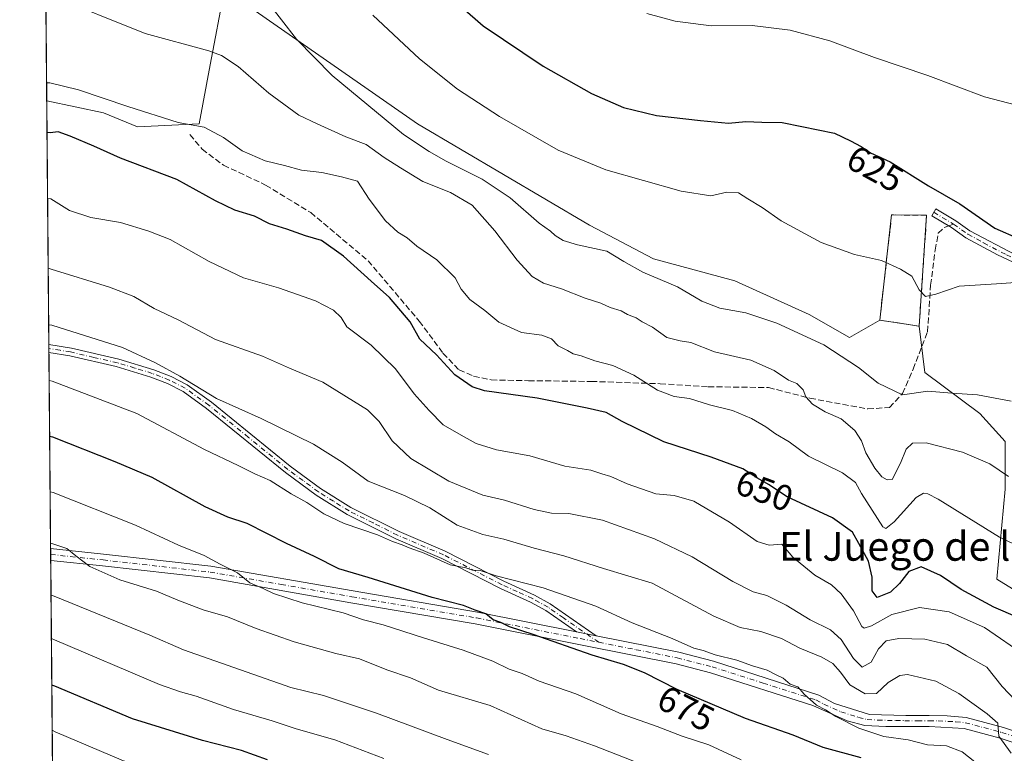
# Model space of a CAD drawing. Units: metres. Extents: x 559793 to 563231, y 4717123 to 4719467.
# Drawn here: x 559793 to 560065, y 4718386 to 4718589 of the extents above; entities that cross this region are included whole.
import ezdxf
from ezdxf.enums import TextEntityAlignment as Align

# ---------------------------------------------------------------- set-up
doc = ezdxf.new("R2010")
doc.units = ezdxf.units.M
doc.header["$MEASUREMENT"] = 0
doc.linetypes.add('DGN Style 3', pattern=[2.307223458686699, 1.648016756204785, -0.6592067024819142])
doc.linetypes.add('DGN Style 4', pattern=[2.6384748266838614, 1.318413404963828, -0.6592067024819142, 0.001648016756204785, -0.6592067024819142])
for name, color, linetype, lineweight in [('Arbolado forestal CxS', 92, 'Continuous', 0), ('Camino Cxs', 7, 'Continuous', 0), ('Camino eje', 30, 'DGN Style 4', 13), ('Cementerio Cxs', 135, 'Continuous', 0), ('Comarca CxS', 21, 'Continuous', 0), ('Comunidad Autónoma CxS', 142, 'Continuous', 0), ('Cultivos herbáceos CxS', 92, 'Continuous', 0), ('Curva de nivel maestra', 30, 'Continuous', 30), ('Curva de nivel normal', 30, 'Continuous', 0), ('Entidad de ámbito territorial CxS', 92, 'Continuous', 0), ('Municipio CxS', 4, 'Continuous', 0), ('Muro lineal', 1, 'DGN Style 3', 13), ('Núcleo urbano CxS', 7, 'Continuous', 0), ('Provincia CxS', 1, 'Continuous', 0), ('Rótulo de curva de nivel directora', 7, 'Continuous', 0), ('Senda', 7, 'DGN Style 3', 0), ('Senda no paivmentada conexión', 7, 'DGN Style 3', 0), ('Texto cartográfico', 7, 'Continuous', 0)]:
    doc.layers.add(name, color=color, linetype=linetype, lineweight=lineweight)
doc.styles.add('Style-Arial', font='txt')

# ---------------------------------------------------------------- blocks, each defined once
blk = doc.blocks.new('*U17')
at = {"layer": 'Municipio CxS', "color": 4, "linetype": 'Continuous', "lineweight": 0, "flags": 128}
blk.add_lwpolyline([(559812.0409094796, 4717174.34074445), (559797.1611377875, 4718902.299050794)], dxfattribs=at)

msp = doc.modelspace()

# ---------------------------------------------------------------- linework, layer by layer
at = {"layer": 'Arbolado forestal CxS', "color": 92, "linetype": 'Continuous', "lineweight": 0, "extrusion": (-0.002533438840705978, 0.2942327934239126, 0.9557304248383023), "elevation": 1387555.636890332, "flags": 128}
msp.add_lwpolyline([(-600406.169697652, -4504643.328843182), (-600406.169697652, -4504713.970627505)], dxfattribs=at)
at = {"layer": 'Arbolado forestal CxS', "color": 92, "linetype": 'Continuous', "lineweight": 0, "extrusion": (0.0642171614037926, -0.009671493702582854, 0.9978890812063234), "elevation": -9040.923995967409, "flags": 128}
msp.add_lwpolyline([(4749289.620415526, 148651.984975133), (4749289.620415526, 148640.948866811)], dxfattribs=at)
at = {"layer": 'Arbolado forestal CxS', "color": 92, "linetype": 'Continuous', "lineweight": 0, "extrusion": (-0.002871286832678384, 0.332464801625937, 0.9431112932161034), "elevation": 1567755.793645656, "flags": 128}
msp.add_lwpolyline([(-600528.9105095306, -4445121.614057119), (-600528.9105095306, -4445122.780452888)], dxfattribs=at)
at = {"layer": 'Arbolado forestal CxS', "color": 92, "linetype": 'Continuous', "lineweight": 0, "extrusion": (-0.002420283226058087, 0.2802178526855011, 0.9599333816809541), "elevation": 1321492.362104729, "flags": 128}
msp.add_lwpolyline([(-600532.6112980675, -4524445.547866107), (-600532.6112980675, -4524446.693717524)], dxfattribs=at)
at = {"layer": 'Arbolado forestal CxS', "color": 92, "linetype": 'Continuous', "lineweight": 0, "extrusion": (-0.002697386472510584, 0.3133070642108449, 0.9496480440783308), "elevation": 1477461.717705012, "flags": 128}
msp.add_lwpolyline([(-600401.8378274777, -4475902.323916342), (-600401.8378274778, -4475959.506272214)], dxfattribs=at)
at = {"layer": 'Arbolado forestal CxS', "color": 92, "linetype": 'Continuous', "lineweight": 0, "extrusion": (-0.00215612896938895, 0.2485537595998972, 0.9686157027927143), "elevation": 1172242.961572629, "flags": 128}
msp.add_lwpolyline([(-600709.5859572756, -4565310.05422987), (-600709.5859572755, -4565311.768080318)], dxfattribs=at)
at = {"layer": 'Arbolado forestal CxS', "color": 92, "linetype": 'Continuous', "lineweight": 0, "extrusion": (-0.002139743382199828, 0.2483897763116824, 0.9686578036242164), "elevation": 1171478.417654041, "flags": 128}
msp.add_lwpolyline([(-600425.6688791922, -4565541.933151509), (-600425.6688791922, -4565543.646926575)], dxfattribs=at)
at = {"layer": 'Arbolado forestal CxS', "color": 92, "linetype": 'Continuous', "lineweight": 0, "extrusion": (-0.003566645578985967, 0.4141711421579562, 0.91019203690369), "elevation": 1952868.833469782, "flags": 128}
msp.add_lwpolyline([(-600411.8486740162, -4289714.084149422), (-600411.8486740162, -4289854.862518926)], dxfattribs=at)
at = {"layer": 'Arbolado forestal CxS', "color": 92, "linetype": 'Continuous', "lineweight": 0}
for points in [[(559805.3470999999, 4717951.6851, 704.8246999999974), (559800.0528999995, 4718566.483100001, 645.4318000000058), (559815.7972999997, 4718563.188999999, 645.3366999999998), (559825.1443999996, 4718559.2963, 645.5443999999989), (559842.2786999998, 4718560.074200001, 644.2263999999996), (559845.3454999998, 4718576.422, 640.3959999999934), (559849.2883000001, 4718597.4397, 635.7932000000001), (559902.6922000004, 4718560.0656, 633.3350000000064), (559950.3728, 4718532.020400001, 632.7271000000037), (559968.1134000003, 4718522.698899999, 633.1466999999975), (559990.6136999996, 4718516.569700001, 632.545299999998), (560011.1453999998, 4718507.2564, 632.6972999999998), (560022.3638000004, 4718500.906300001, 632.9964999999938), (560030.7302000001, 4718505.7202, 631.824299999993), (560041.6201999999, 4718504.0801, 631.107600000003), (560043.1913000001, 4718491.209600001, 633.0265000000073), (560058.4578999998, 4718479.884, 635.5923000000039), (560065.4671999998, 4718472.098900001, 637.1128000000026)], [(559800.0528999995, 4718566.483100001, 645.4318000000058), (559815.7972999997, 4718563.188999999, 645.3366999999998), (559825.1443999996, 4718559.2963, 645.5443999999989), (559842.2786999998, 4718560.074200001, 644.2263999999996), (559845.3454999998, 4718576.422, 640.3959999999934), (559849.2883000001, 4718597.4397, 635.7932000000001), (559902.6922000004, 4718560.0656, 633.3350000000064), (559950.3728, 4718532.020400001, 632.7271000000037), (559968.1134000003, 4718522.698899999, 633.1466999999975), (559990.6136999996, 4718516.569700001, 632.545299999998), (560011.1453999998, 4718507.2564, 632.6972999999998), (560022.3638000004, 4718500.906300001, 632.9964999999938), (560030.7302000001, 4718505.7202, 631.824299999993)], [(560041.6201999999, 4718504.0801, 631.107600000003), (560043.1913000001, 4718491.209600001, 633.0265000000073), (560058.4578999998, 4718479.884, 635.5923000000039), (560065.4671999998, 4718472.098900001, 637.1128000000026), (560065.4671999998, 4718458.865, 640.7102000000014), (560063.1295999996, 4718433.955499999, 647.5090000000055), (560083.3795999996, 4718421.499299999, 647.7796999999991), (560097.0913000006, 4718412.2851, 647.7878000000055), (560099.4863999998, 4718411.7412, 647.7014000000054), (560114.2253000002, 4718408.3935, 648.3341999999975), (560143.8213000001, 4718403.721100001, 648.4513000000006), (560173.4161, 4718399.0505, 643.9069000000018), (560205.3486000003, 4718392.822100001, 640.0380000000005)], [(560065.4671999998, 4718458.865, 640.7102000000014), (560063.1295999996, 4718433.955499999, 647.5090000000055), (560083.3795999996, 4718421.499299999, 647.7796999999991)]]:
    msp.add_polyline3d(points, dxfattribs=at)
at = {"layer": 'Camino Cxs', "color": 7, "linetype": 'Continuous', "lineweight": 0, "extrusion": (-0.00200886788439402, 0.2338258492667288, 0.9722764198850634), "elevation": 1102835.703134857, "flags": 128}
msp.add_lwpolyline([(-600316.5173979675, -4582680.710467767), (-600316.5173979675, -4582682.973179422)], dxfattribs=at)
at = {"layer": 'Camino Cxs', "color": 7, "linetype": 'Continuous', "lineweight": 0, "extrusion": (-0.004992600095661386, 0.5715666298929659, 0.8205404691647341), "elevation": 2694674.508830889, "flags": 128}
msp.add_lwpolyline([(-600993.504242497, -3867115.451743319), (-600993.504242497, -3867119.498011333)], dxfattribs=at)
at = {"layer": 'Camino Cxs', "color": 7, "linetype": 'Continuous', "lineweight": 0, "extrusion": (-0.0424636892609167, 0.008492737857582876, 0.9990619142465771), "elevation": 16971.17899939803, "flags": 128}
msp.add_lwpolyline([(-4736605.472087674, -375897.369641704), (-4736605.472087674, -375902.8817536128)], dxfattribs=at)
msp.add_lwpolyline([(-4736605.472087674, -375897.369641704), (-4736605.472087674, -375902.8817536128)], dxfattribs=at)
at = {"layer": 'Camino Cxs', "color": 7, "linetype": 'Continuous', "lineweight": 0}
for points in [[(560069.2401000002, 4718521.030099999, 629.0054999999993), (560063.2901, 4718523.780099999, 628.6254999999946), (560054.5201000003, 4718528.5601, 627.7443000000058), (560050.5500999996, 4718531.4001, 627.5947000000015), (560045.1201, 4718534.630100001, 627.7725999999967), (560046.2600999996, 4718536.5601, 627.2629000000015), (560051.7801000001, 4718533.280099999, 627.2796999999991), (560055.7001, 4718530.4801, 627.2532999999967), (560068.3000999996, 4718523.840100001, 627.2932000000001)], [(560069.2401000002, 4718521.030099999, 629.0054999999993), (560063.2901, 4718523.780099999, 628.6254999999946), (560054.5201000003, 4718528.5601, 627.7443000000058), (560050.5500999996, 4718531.4001, 627.5947000000015), (560045.1201, 4718534.630100001, 627.7725999999967), (560046.2600999996, 4718536.5601, 627.2629000000015), (560051.7801000001, 4718533.280099999, 627.2796999999991), (560055.7001, 4718530.4801, 627.2532999999967), (560068.3000999996, 4718523.840100001, 627.2932000000001)], [(559800.6343, 4718498.971100001, 671.8659999999945), (559800.6401000004, 4718498.970100001, 671.8669999999984), (559806.9301000005, 4718497.960100001, 672.0124999999971), (559820.0000999998, 4718494.940099999, 671.8460999999952), (559829.7001, 4718491.9901, 672.3457999999955), (559834.4700999996, 4718490.090100001, 672.3328000000038), (559838.9200999998, 4718487.8201, 672.4217000000062), (559845.6300999997, 4718483.0101, 670.9744999999966), (559867.4801000003, 4718465.2401, 671.9851999999955), (559875.8400999998, 4718459.090100001, 674.915599999993), (559884.2701000003, 4718453.840100001, 674.7053000000016), (559897.6401000004, 4718447.1601, 675.8606), (559910.3701, 4718441.710100001, 676.3445000000065), (559926.6201, 4718433.390100001, 676.110400000005), (559935.1001000004, 4718429.550100001, 676.9918999999937), (559939.4401000004, 4718427.100099999, 677.084400000007), (559952.1801000005, 4718418.3101, 677.1597999999941)], [(559946.7801000001, 4718419.390100001, 676.921100000007), (559938.2801000001, 4718425.2501, 676.2467000000033), (559934.0500999996, 4718427.640100001, 677.3858999999939), (559925.6700999998, 4718431.4301, 677.3438000000025), (559909.4401000004, 4718439.7401, 676.8552000000054), (559896.7401000002, 4718445.1801, 677.463499999998), (559883.2600999996, 4718451.9101, 675.3516999999993), (559874.7001, 4718457.2301, 675.2765000000073), (559866.1901000004, 4718463.4801, 672.3212000000058), (559844.3101000004, 4718481.280099999, 672.2378000000026), (559837.7901, 4718485.950099999, 672.8695000000008), (559833.4501, 4718488.1601, 672.2035999999935), (559828.8601000002, 4718489.970100001, 672.5256999999983), (559819.2901, 4718492.870100001, 672.452099999995), (559806.4001000002, 4718495.840100001, 673.0693000000028), (559800.6601, 4718496.770099999, 672.3969999999972), (559800.6531999996, 4718496.771199999, 672.3950999999943)], [(560072.2600999996, 4718387.200099999, 665.7783999999956), (560064.0601000004, 4718389.9101, 668.4116000000067), (560054.1401000004, 4718392.5601, 667.9572999999946), (560044.3901000004, 4718393.110099999, 669.0633999999991), (560037.3601000002, 4718393.120100001, 670.3450000000012), (560032.3800999997, 4718393.1801, 670.6251000000047), (560026.5500999996, 4718393.470100001, 673.4698999999965), (560021.7301000003, 4718394.7301, 676.5), (560012.2200999996, 4718399.0101, 674.0170999999973), (559983.8800999997, 4718408.040100001, 677.142200000002), (559974.3000999996, 4718410.540100001, 676.204899999997), (559948.7801000001, 4718415.630100001, 678.7632000000012), (559918.7301000003, 4718421.610099999, 681.3975999999967), (559884.2901, 4718427.460100001, 683.6579999999958), (559845.1101000002, 4718434.300100001, 686.4524999999994), (559815.4501, 4718437.6501, 688.8255999999965), (559801.1501000002, 4718439.1501, 691.0185000000056), (559801.1201, 4718442.470100001, 688.7059000000008), (559815.8101000004, 4718440.9301, 689.2658999999985), (559845.4700999996, 4718437.5801, 685.6263999999937), (559884.8601000002, 4718430.710100001, 682.7658999999985), (559919.3000999996, 4718424.860099999, 680.1619000000064), (559946.7801000001, 4718419.390100001, 676.921100000007), (559952.1801000005, 4718418.3101, 677.1597999999941), (559975.0401, 4718413.7601, 675.4756000000052), (559984.7001, 4718411.2401, 675.5608999999968), (560013.8201000001, 4718401.870100001, 672.6154999999999), (560018.2301000003, 4718399.520099999, 673.2844999999943), (560027.9101, 4718396.4901, 675.3065999999963), (560037.9801000003, 4718396.2301, 671.5979999999981), (560044.4200999998, 4718396.2301, 670.1144999999962), (560049.3601000002, 4718396.1501, 669.8303000000016), (560054.6401000004, 4718395.640100001, 669.2424000000028), (560064.9901000002, 4718392.880100001, 667.351800000004), (560073.5100999996, 4718390.0601, 666.9012999999978)], [(559801.1206, 4718442.470100001, 688.7057999999961), (559815.8101000004, 4718440.9301, 689.2658999999985), (559845.4700999996, 4718437.5801, 685.6263999999937), (559884.8601000002, 4718430.710100001, 682.7658999999985), (559919.3000999996, 4718424.860099999, 680.1619000000064), (559946.7801000001, 4718419.390100001, 676.921100000007)], [(560072.2600999996, 4718387.200099999, 665.7783999999956), (560064.0601000004, 4718389.9101, 668.4116000000067), (560054.1401000004, 4718392.5601, 667.9572999999946), (560044.3901000004, 4718393.110099999, 669.0633999999991), (560037.3601000002, 4718393.120100001, 670.3450000000012), (560032.3800999997, 4718393.1801, 670.6251000000047), (560026.5500999996, 4718393.470100001, 673.4698999999965), (560021.7301000003, 4718394.7301, 676.5), (560012.2200999996, 4718399.0101, 674.0170999999973), (559983.8800999997, 4718408.040100001, 677.142200000002), (559974.3000999996, 4718410.540100001, 676.204899999997), (559948.7801000001, 4718415.630100001, 678.7632000000012), (559918.7301000003, 4718421.610099999, 681.3975999999967), (559884.2901, 4718427.460100001, 683.6579999999958), (559845.1101000002, 4718434.300100001, 686.4524999999994), (559815.4501, 4718437.6501, 688.8255999999965), (559801.1496000001, 4718439.1501, 691.0185999999958)], [(559952.1801000005, 4718418.3101, 677.1597999999941), (559975.0401, 4718413.7601, 675.4756000000052), (559984.7001, 4718411.2401, 675.5608999999968), (560013.8201000001, 4718401.870100001, 672.6154999999999), (560018.2301000003, 4718399.520099999, 673.2844999999943), (560027.9101, 4718396.4901, 675.3065999999963), (560037.9801000003, 4718396.2301, 671.5979999999981), (560044.4200999998, 4718396.2301, 670.1144999999962), (560049.3601000002, 4718396.1501, 669.8303000000016), (560054.6401000004, 4718395.640100001, 669.2424000000028), (560064.9901000002, 4718392.880100001, 667.351800000004), (560073.5100999996, 4718390.0601, 666.9012999999978)]]:
    msp.add_polyline3d(points, dxfattribs=at)
msp.add_polyline3d([(559952.1801000005, 4718418.3101, 677.1597999999941), (559946.7801000001, 4718419.390100001, 676.921100000007), (559938.2801000001, 4718425.2501, 676.2467000000033), (559934.0500999996, 4718427.640100001, 677.3858999999939), (559925.6700999998, 4718431.4301, 677.3438000000025), (559909.4401000004, 4718439.7401, 676.8552000000054), (559896.7401000002, 4718445.1801, 677.463499999998), (559883.2600999996, 4718451.9101, 675.3516999999993), (559874.7001, 4718457.2301, 675.2765000000073), (559866.1901000004, 4718463.4801, 672.3212000000058), (559844.3101000004, 4718481.280099999, 672.2378000000026), (559837.7901, 4718485.950099999, 672.8695000000008), (559833.4501, 4718488.1601, 672.2035999999935), (559828.8601000002, 4718489.970100001, 672.5256999999983), (559819.2901, 4718492.870100001, 672.452099999995), (559806.4001000002, 4718495.840100001, 673.0693000000028), (559800.6601, 4718496.770099999, 672.3969999999972), (559800.6531999996, 4718496.771199999, 672.3950999999943), (559800.6343, 4718498.971000001, 671.8659999999945), (559800.6401000004, 4718498.970100001, 671.8669999999984), (559806.9301000005, 4718497.960100001, 672.0124999999971), (559820.0000999998, 4718494.940099999, 671.8460999999952), (559829.7001, 4718491.9901, 672.3457999999955), (559834.4700999996, 4718490.090100001, 672.3328000000038), (559838.9200999998, 4718487.8201, 672.4217000000062), (559845.6300999997, 4718483.0101, 670.9744999999966), (559867.4801000003, 4718465.2401, 671.9851999999955), (559875.8400999998, 4718459.090100001, 674.915599999993), (559884.2701000003, 4718453.840100001, 674.7053000000016), (559897.6401000004, 4718447.1601, 675.8606), (559910.3701, 4718441.710100001, 676.3445000000065), (559926.6201, 4718433.390100001, 676.110400000005), (559935.1001000004, 4718429.550100001, 676.9918999999937), (559939.4401000004, 4718427.100099999, 677.084400000007)], close=True, dxfattribs=at)
at = {"layer": 'Camino eje', "color": 30, "linetype": 'DGN Style 4', "lineweight": 13, "extrusion": (0.002955382556457308, -0.001757035657386954, 0.9999940892523534), "elevation": -6007.98603691565, "flags": 128}
msp.add_lwpolyline([(560041.3897711268, 4718532.322325788), (560046.8648119392, 4718529.067320763)], dxfattribs=at)
at = {"layer": 'Camino eje', "color": 30, "linetype": 'DGN Style 4', "lineweight": 13}
for points in [[(560051.1651, 4718532.340100001, 627.4817999999941), (560055.1101000002, 4718529.520099999, 627.5105999999942), (560059.4951, 4718527.130100001, 627.584600000002), (560065.7950999998, 4718523.8101, 627.775999999998), (560068.7701000003, 4718522.4351, 627.9887000000017), (560069.5500999996, 4718522.1151, 628.3708000000044), (560072.0100999996, 4718521.670100001, 629.3656999999948), (560074.4801000003, 4718521.245100001, 630.9781999999977), (560077.8400999998, 4718521.235099999, 632.4616999999998), (560080.8300999999, 4718521.2401, 631.077900000004), (560092.7550999997, 4718522.3301, 627.8990999999951), (560097.6350999996, 4718523.420100001, 628.0144), (560102.4550999999, 4718524.5001, 627.9256000000023), (560105.0351, 4718525.350099999, 627.8916000000027), (560107.5751, 4718526.190099999, 627.6619999999966), (560112.3450999996, 4718527.050100001, 627.1168999999937), (560113.8400999998, 4718527.085100001, 626.9953999999998), (560117.6851000004, 4718526.9901, 626.7375999999931), (560130.1451000003, 4718526.225099999, 626.1055999999953), (560140.0601000004, 4718525.595100001, 625.684699999998), (560142.5100999996, 4718525.3851, 625.6315999999933), (560145.0000999998, 4718525.175100001, 625.6889999999985), (560149.5751, 4718524.5801, 626.2021999999997), (560154.3201000001, 4718523.960100001, 626.8102000000072)], [(559952.9067000002, 4718416.486500001, 677.8712999999989), (559943.1101000002, 4718423.245100001, 675.6649000000034), (559938.8601000002, 4718426.175100001, 676.636799999993), (559934.5751, 4718428.595100001, 677.154999999999), (559930.3350999998, 4718430.515100001, 677.2295000000013), (559926.1451000003, 4718432.4101, 676.5243999999948), (559909.9051000001, 4718440.725099999, 676.5866999999998), (559897.1901000004, 4718446.170100001, 676.6791999999987), (559890.4501, 4718449.5351, 676.3809000000037), (559883.7651000004, 4718452.8751, 674.7988000000041), (559879.4851000002, 4718455.5351, 675.4060000000027), (559875.2701000003, 4718458.1601, 675.0262999999978), (559871.0151000004, 4718461.2851, 673.7363000000041), (559866.8350999998, 4718464.360099999, 672.0727999999945), (559855.8951000003, 4718473.2601, 672.3016999999963), (559844.9700999996, 4718482.145099999, 671.4401999999973), (559838.3551000003, 4718486.8851, 672.5850000000064), (559833.9600999998, 4718489.1251, 672.2774999999965), (559831.5751, 4718490.075099999, 672.3702000000048), (559829.2801000001, 4718490.9801, 672.4134999999952), (559824.4301000005, 4718492.4551, 671.9842000000062), (559819.6451000003, 4718493.905099999, 672.1209999999992), (559813.1101000002, 4718495.415100001, 672.5516999999963), (559806.6651, 4718496.9001, 672.3908999999985), (559803.7950999998, 4718497.3651, 672.2094999999972), (559800.6501000002, 4718497.870100001, 671.8678999999975), (559800.6436999999, 4718497.871099999, 671.8668999999937)], [(559801.1350999996, 4718440.8101, 689.861699999994), (559815.6300999997, 4718439.290100001, 689.0292999999947), (559845.2901, 4718435.940099999, 686.0295999999944), (559864.9851000002, 4718432.505100001, 683.2924999999959), (559884.5751, 4718429.085100001, 683.1784000000043), (559919.0151000004, 4718423.235099999, 680.507500000007), (559947.7801000001, 4718417.5101, 676.9726999999984), (559952.9067000002, 4718416.486500001, 677.8712999999989)], [(559952.9067000002, 4718416.486500001, 677.8712999999989), (559963.2386999996, 4718414.4363, 677.3678000000073), (559974.6671000002, 4718412.173699999, 675.2394000000058), (559984.2865000004, 4718409.6743, 676.2550000000047), (559998.4562999997, 4718405.1753, 673.5194000000047), (560013.0160999997, 4718400.5067, 673.2614999999934), (560015.2215, 4718399.3343, 673.1649000000034), (560019.9770999998, 4718397.199899999, 675.7566999999982), (560024.8169, 4718395.690500001, 676.1977999999945), (560027.2269000001, 4718395.063100001, 674.4685000000027), (560030.1409, 4718394.9211, 672.6716000000015), (560035.1743000001, 4718394.7963, 671.1683000000048), (560037.6634999998, 4718394.7689, 671.0368000000017), (560041.1775000002, 4718394.7675, 670.085699999996), (560044.3963000001, 4718394.7707, 669.6238000000012), (560046.8655000003, 4718394.733300001, 669.4756999999954), (560051.7390999999, 4718394.463300001, 669.1839999999938), (560054.3784999996, 4718394.211100001, 668.6413999999932), (560059.5531000001, 4718392.8367, 667.2609999999986), (560064.5129000006, 4718391.517300001, 667.5620000000055), (560068.6129000001, 4718390.1669, 667.3637000000017)]]:
    msp.add_polyline3d(points, dxfattribs=at)
at = {"layer": 'Cementerio Cxs', "color": 135, "linetype": 'Continuous', "lineweight": 0, "extrusion": (0.02849632621895317, 0.4183097073759021, 0.9078573390721201), "elevation": 1990338.279143572, "flags": 128}
msp.add_lwpolyline([(-238053.3388210967, -4308143.889938668), (-238053.3388210967, -4308110.017760357)], dxfattribs=at)
at = {"layer": 'Cementerio Cxs', "color": 135, "linetype": 'Continuous', "lineweight": 0}
msp.add_polyline3d([(560041.6201, 4718504.0801, 642.2698999999993), (560030.7301000003, 4718505.720100001, 639.4526999999945), (560034.0100999996, 4718534.880100001, 628.9150999999983), (560043.7100999998, 4718534.7601, 628.0679999999993)], dxfattribs=at)
msp.add_3dface([(560043.7100999998, 4718534.7601, 628.0679999999993), (560041.6201, 4718504.0801, 642.2698999999993), (560030.7301000003, 4718505.720100001, 639.4526999999945), (560034.0100999996, 4718534.880100001, 628.9150999999983)], dxfattribs=at)
at = {"layer": 'Comarca CxS', "color": 21, "linetype": 'Continuous', "lineweight": 0, "flags": 128}
msp.add_lwpolyline([(559879.1994951826, 4717123.937530825), (559812.4800004511, 4717123.349982793), (559812.0409094796, 4717174.34074445), (559797.1611377875, 4718902.299050794), (559792.5600004512, 4719436.619982771), (559969.1938148219, 4719438.177015772), (560812.927307148, 4719445.614554815), (561983.5789324271, 4719455.933888173), (562686.5364937083, 4719462.130482662), (563209.4500004756, 4719466.73998277), (563210.507877144, 4719350.539815824), (563217.2490174875, 4718610.073882887), (563219.3149334952, 4718383.147822076), (563222.598952051, 4718022.421930073), (563230.5100004754, 4717153.449982794), (561329.1751961745, 4717136.706368019), (560754.7109708674, 4717131.647496921), (560407.9195893414, 4717128.593568025)], close=True, dxfattribs=at)
at = {"layer": 'Comunidad Autónoma CxS', "color": 142, "linetype": 'Continuous', "lineweight": 0, "flags": 128}
msp.add_lwpolyline([(559879.1994951826, 4717123.937530825), (559812.4800004511, 4717123.349982793), (559812.0409094796, 4717174.34074445), (559797.1611377875, 4718902.299050794), (559792.5600004512, 4719436.619982771), (559969.1938148219, 4719438.177015772), (560812.927307148, 4719445.614554815), (561983.5789324271, 4719455.933888173), (562686.5364937083, 4719462.130482662), (563209.4500004756, 4719466.73998277), (563210.507877144, 4719350.539815824), (563217.2490174875, 4718610.073882887), (563219.3149334952, 4718383.147822076), (563222.598952051, 4718022.421930073), (563230.5100004754, 4717153.449982794), (561329.1751961745, 4717136.706368019), (560754.7109708674, 4717131.647496921), (560407.9195893414, 4717128.593568025)], close=True, dxfattribs=at)
at = {"layer": 'Cultivos herbáceos CxS', "color": 92, "linetype": 'Continuous', "lineweight": 0, "extrusion": (-0.00151286334750561, 0.1756869541858491, 0.9844449224681853), "elevation": 828779.0646156183, "flags": 128}
msp.add_lwpolyline([(-600409.9859528437, -4640137.851623238), (-600409.9859528436, -4640332.439961828)], dxfattribs=at)
at = {"layer": 'Cultivos herbáceos CxS', "color": 92, "linetype": 'Continuous', "lineweight": 0}
for points in [[(560065.4671999998, 4718472.098900001, 637.1128000000026), (560058.4578999998, 4718479.884, 635.5923000000039), (560043.1913000001, 4718491.209600001, 633.0265000000073), (560041.6201999999, 4718504.0801, 631.107600000003), (560043.7100999998, 4718534.7601, 627.459400000007), (560034.0103000002, 4718534.880200001, 628.369200000001), (560030.7302000001, 4718505.7202, 631.824299999993), (560022.3638000004, 4718500.906300001, 632.9964999999938), (560011.1453999998, 4718507.2564, 632.6972999999998), (559990.6136999996, 4718516.569700001, 632.545299999998), (559968.1134000003, 4718522.698899999, 633.1466999999975), (559950.3728, 4718532.020400001, 632.7271000000037), (559902.6922000004, 4718560.0656, 633.3350000000064), (559849.2883000001, 4718597.4397, 635.7932000000001), (559845.3454999998, 4718576.422, 640.3959999999934), (559842.2786999998, 4718560.074200001, 644.2263999999996), (559825.1443999996, 4718559.2963, 645.5443999999989), (559815.7972999997, 4718563.188999999, 645.3366999999998), (559800.0528999995, 4718566.483100001, 645.4318000000058), (559798.4034000002, 4718758.037599999, 611.2437999999966)], [(559800.0528999995, 4718566.483100001, 645.4318000000058), (559815.7972999997, 4718563.188999999, 645.3366999999998), (559825.1443999996, 4718559.2963, 645.5443999999989), (559842.2786999998, 4718560.074200001, 644.2263999999996), (559845.3454999998, 4718576.422, 640.3959999999934), (559849.2883000001, 4718597.4397, 635.7932000000001), (559902.6922000004, 4718560.0656, 633.3350000000064), (559950.3728, 4718532.020400001, 632.7271000000037), (559968.1134000003, 4718522.698899999, 633.1466999999975), (559990.6136999996, 4718516.569700001, 632.545299999998), (560011.1453999998, 4718507.2564, 632.6972999999998), (560022.3638000004, 4718500.906300001, 632.9964999999938), (560030.7302000001, 4718505.7202, 631.824299999993)], [(560041.6201999999, 4718504.0801, 631.107600000003), (560043.7100999998, 4718534.7601, 627.459400000007), (560034.0103000002, 4718534.880200001, 628.369200000001), (560030.7302000001, 4718505.7202, 631.824299999993)], [(560041.6201999999, 4718504.0801, 631.107600000003), (560043.1913000001, 4718491.209600001, 633.0265000000073), (560058.4578999998, 4718479.884, 635.5923000000039), (560065.4671999998, 4718472.098900001, 637.1128000000026), (560065.4671999998, 4718458.865, 640.7102000000014), (560063.1295999996, 4718433.955499999, 647.5090000000055), (560083.3795999996, 4718421.499299999, 647.7796999999991), (560097.0913000006, 4718412.2851, 647.7878000000055), (560099.4863999998, 4718411.7412, 647.7014000000054), (560114.2253000002, 4718408.3935, 648.3341999999975), (560143.8213000001, 4718403.721100001, 648.4513000000006), (560173.4161, 4718399.0505, 643.9069000000018), (560205.3486000003, 4718392.822100001, 640.0380000000005)], [(560083.3795999996, 4718421.499299999, 647.7796999999991), (560063.1295999996, 4718433.955499999, 647.5090000000055), (560065.4671999998, 4718458.865, 640.7102000000014)]]:
    msp.add_polyline3d(points, dxfattribs=at)
at = {"layer": 'Curva de nivel maestra', "color": 30, "linetype": 'Continuous', "lineweight": 30, "flags": 128}
for points, elevation in [([(559909.2699999996, 4718597.530099999), (559920.9199999999, 4718587.2501), (559937.4800000004, 4718576.0601), (559950.8700000001, 4718568.470100001), (559959.75, 4718564.600099999), (559968.8600000005, 4718562.390100001), (559981.0800000001, 4718561.0601), (559988.8399999999, 4718560.300100001), (559993.6500000004, 4718560.770099999), (559998.1100000005, 4718560.5601), (560003.6600000003, 4718560.5001), (560009.1500000004, 4718559.3301), (560018.2199999997, 4718557.550100001), (560022.6399999997, 4718555.440099999), (560025.5599999996, 4718553.840100001), (560028.1500000004, 4718552.110099999), (560033.5999999996, 4718549.540100001), (560044.25, 4718542.940099999), (560052.8899999997, 4718537.9101), (560062.5499999998, 4718531.2401), (560069.3700000001, 4718528.2401)], 625), ([(560074.9699999997, 4718420.790100001), (560062.29, 4718426.2501), (560053.2199999997, 4718431.140100001), (560047.5499999998, 4718434.9901), (560042.2199999997, 4718437.370100001), (560038.7300000004, 4718436.0601), (560036.2199999997, 4718432.770099999), (560033.6699999999, 4718430.380100001), (560030.04, 4718428.890100001), (560028.6600000003, 4718430.720100001), (560028.5999999996, 4718434.4901), (560027.5899999999, 4718438.9901), (560024.9500000002, 4718443.870100001), (560023.2100000001, 4718446.950099999), (560017.5999999996, 4718451.0001), (560005.1100000005, 4718456.800100001), (559999.8799999999, 4718460.2401), (559996.8799999999, 4718461.9101), (559992.8099999996, 4718464.5001), (559984.0599999996, 4718467.7501), (559970.9400000004, 4718471.9801), (559959.4199999999, 4718477.610099999), (559954.9400000004, 4718480.1501), (559949.6699999999, 4718481.3101), (559935.8799999999, 4718484.110099999), (559921.2599999999, 4718486.100099999), (559917.8300000001, 4718487.290100001), (559913.0700000003, 4718490.600099999), (559908.0199999996, 4718496.110099999), (559903.3899999997, 4718500.440099999), (559900.6699999999, 4718505.210100001), (559895.0099999999, 4718512.020099999), (559889.9000000004, 4718516.540100001), (559882.2699999996, 4718523.470100001), (559876.1600000003, 4718527.780099999), (559871.7400000002, 4718529.0701), (559866.5800000001, 4718530.920100001), (559861.75, 4718532.420100001), (559857.5899999999, 4718534.540100001), (559852.1399999997, 4718536.190099999), (559846.7599999999, 4718538.7501), (559836.0899999999, 4718544.640100001), (559820.4299999997, 4718550.550100001), (559813.0899999999, 4718553.9001), (559806.5700000003, 4718556.670100001), (559803.2199999997, 4718557.9001), (559800.9900000002, 4718557.6501), (559800.1282000003, 4718557.7434)], 650), ([(560025.6100000005, 4718384.450099999), (560015.04, 4718387.360099999), (560006.7100000001, 4718390.800100001), (559993.5800000001, 4718395.350099999), (559974.6399999997, 4718403.370100001), (559965.6200000001, 4718407.9901), (559959.7800000003, 4718410.370100001), (559951.0999999996, 4718412.9301), (559934.79, 4718418.610099999), (559928.2300000004, 4718420.7601), (559925.75, 4718421.9301), (559923.6299999999, 4718422.7401), (559921.5999999996, 4718424.3301), (559918.6799999997, 4718425.360099999), (559915.4600000001, 4718426.6801), (559906.8200000003, 4718428.860099999), (559889.04, 4718434.4301), (559880.9199999999, 4718436.800100001), (559874.1600000003, 4718440.2601), (559866.4699999997, 4718443.850099999), (559855.5800000001, 4718449.350099999), (559850.2300000004, 4718451.1601), (559843.8799999999, 4718454.020099999), (559829.2199999997, 4718462.100099999), (559818.9800000004, 4718466.4801), (559801.7100000001, 4718473.3201), (559800.8535000002, 4718473.5088)], 674.9999999999999), ([(559861.2100000001, 4718383.960100001), (559853.9500000002, 4718386.470100001), (559843.1399999997, 4718389.3201), (559823.7599999999, 4718395.300100001), (559802.3099999996, 4718404.340100001), (559801.4464999996, 4718404.648700001)], 700)]:
    msp.add_lwpolyline(points, dxfattribs=dict(at, elevation=elevation))
at = {"layer": 'Curva de nivel normal', "color": 30, "linetype": 'Continuous', "lineweight": 0, "flags": 128}
for points, elevation in [([(559800.6600000003, 4718595.890100001), (559827.3499999996, 4718585.120100001), (559844.9400000004, 4718580.340100001), (559848.4500000002, 4718579.0601), (559853.0599999996, 4718576.0001), (559861.5899999999, 4718568.600099999), (559869.8300000001, 4718562.550100001), (559874.9500000002, 4718560.0701), (559882.8499999996, 4718556.5101), (559888.4699999997, 4718554.350099999), (559893.5, 4718550.7601), (559898.0199999996, 4718547.9001), (559904.1900000004, 4718544.090100001), (559911.8600000005, 4718541.090100001), (559917.8600000005, 4718537.540100001), (559924.1600000003, 4718530.5101), (559930.2999999998, 4718522.3201), (559934.4900000002, 4718517.840100001), (559937.6399999997, 4718516.0001), (559942.5700000003, 4718514.4101), (559949.1600000003, 4718511.770099999), (559953.4699999997, 4718510.420100001), (559956.0800000001, 4718509.2301), (559959.1600000003, 4718508.300100001), (559960.9100000003, 4718507.270099999), (559963.2999999998, 4718506.3201), (559964.9199999999, 4718505.270099999), (559967.75, 4718503.7601), (559971.7199999997, 4718500.950099999), (559975.4199999999, 4718500.0001), (559978.4500000002, 4718499.540100001), (559984.9500000002, 4718496.9301), (559995.0599999996, 4718494.630100001), (560001.4900000002, 4718491.7301), (560005.4199999999, 4718489.120100001), (560007.7699999996, 4718488.1601), (560009.4800000004, 4718486.460100001), (560010.2800000003, 4718484.460100001), (560012.1399999997, 4718482.460100001), (560015.5899999999, 4718480.280099999), (560020.0700000003, 4718478.420100001), (560023.8399999999, 4718475.190099999), (560025.6299999999, 4718472.3201), (560026.9100000003, 4718468.9301), (560029.3799999999, 4718464.7301), (560031.3300000001, 4718462.350099999), (560032.7800000003, 4718461.470100001), (560034.1200000001, 4718461.610099999), (560036.5, 4718466.100099999), (560038.0499999998, 4718470.0101), (560039.7699999996, 4718471.6801), (560043.54, 4718471.700099999), (560053.5899999999, 4718469.1801), (560061.2000000002, 4718465.890100001), (560066.4100000003, 4718462.450099999)], 640), ([(560067.1299999999, 4718483.300100001), (560057.7800000003, 4718484.9901), (560050.6799999997, 4718485.5101), (560044.0599999996, 4718486.090100001), (560037, 4718485.020099999), (560030.29, 4718488.220100001), (560024.8200000003, 4718492.640100001), (560015.2199999997, 4718498.860099999), (560002.25, 4718504.870100001), (559993.6100000005, 4718507.770099999), (559986.4199999999, 4718509.0601), (559981.4199999999, 4718510.940099999), (559974.75, 4718514.950099999), (559965.0800000001, 4718519.050100001), (559959.8600000005, 4718522.0001), (559955.1799999997, 4718524.8201), (559947.0599999996, 4718526.5801), (559943.0300000003, 4718527.7601), (559940.8200000003, 4718529.1601), (559939.5899999999, 4718530.370100001), (559936.4299999997, 4718532.550100001), (559928.4199999999, 4718539.610099999), (559920.6299999999, 4718544.7501), (559910.6500000004, 4718549.780099999), (559905.9400000004, 4718552.4001), (559898.8300000001, 4718557.170100001), (559879.1299999999, 4718573.470100001), (559869.2100000001, 4718583.550100001), (559860.9299999997, 4718594.270099999)], 635), ([(559890.3399999999, 4718590.1801), (559903.2699999996, 4718578.100099999), (559913.7599999999, 4718569.700099999), (559925.4199999999, 4718562.120100001), (559941.7000000002, 4718552.790100001), (559954.8600000005, 4718547.3301), (559975.7000000002, 4718541.440099999), (559983.9199999999, 4718540.1501), (559988.4199999999, 4718541.130100001), (559991.5800000001, 4718540.970100001), (559994.1799999997, 4718539.3201), (559998.1600000003, 4718536.9301), (560003.4600000001, 4718533.2601), (560014.5199999996, 4718527.220100001), (560023.6900000004, 4718523.9001), (560031.25, 4718522.2401), (560036.4299999997, 4718519.850099999), (560039.5800000001, 4718517.9301), (560041.6500000004, 4718514.1601), (560043.3600000005, 4718512.280099999), (560046.2199999997, 4718512.9001), (560052.7199999997, 4718515.1601), (560063.0700000003, 4718515.790100001), (560070.9699999997, 4718516.350099999)], 630), ([(560125.9261999996, 4718561.4542), (560125.8300000001, 4718562.5801), (560126.9100000003, 4718566.170100001), (560126.2599999999, 4718569.0001), (560124.3399999999, 4718570.700099999), (560121.2400000002, 4718570.620100001), (560114, 4718568.460100001), (560107, 4718565.710100001), (560100.2999999998, 4718564.050100001), (560090.3399999999, 4718562.960100001), (560081.7400000002, 4718562.880100001), (560072.8300000001, 4718564.140100001), (560059.7599999999, 4718567.600099999), (560044, 4718573.520099999), (560029.2699999996, 4718578.520099999), (560016.9100000003, 4718583.0801), (560005.8700000001, 4718586.090100001), (559995.4000000004, 4718587.3201), (559984.0800000001, 4718587.2501), (559974.1100000005, 4718588.520099999), (559966.1799999997, 4718590.6601)], 620), ([(560082.5899999999, 4718436.620100001), (560063.8700000001, 4718445.5701), (560046.8600000005, 4718456.1601), (560044.0199999996, 4718457.640100001), (560042.79, 4718457.8201), (560040.7599999999, 4718456.550100001), (560034.7400000002, 4718449.850099999), (560032.4000000004, 4718448.030099999), (560031.5700000003, 4718448.4301), (560028.6200000001, 4718453.100099999), (560025.6299999999, 4718457.6601), (560024.04, 4718460.7301), (560020.4500000002, 4718463.470100001), (560011.0300000003, 4718468.0601), (560005.6699999999, 4718472.030099999), (560001.8600000005, 4718474.220100001), (559999.1299999999, 4718476.200099999), (559995.2400000002, 4718478.470100001), (559989.9600000001, 4718480.700099999), (559983.5999999996, 4718482.290100001), (559978.0700000003, 4718484.0601), (559973.7599999999, 4718484.530099999), (559969.1699999999, 4718486.3301), (559962.5999999996, 4718490.5001), (559956.8300000001, 4718493.1801), (559951.7800000003, 4718494.4101), (559948.0199999996, 4718495.8201), (559945.7800000003, 4718496.420100001), (559944.25, 4718497.340100001), (559941.6699999999, 4718498.640100001), (559939.8700000001, 4718500.520099999), (559937.1299999999, 4718501.5801), (559931.54, 4718502.290100001), (559925.2400000002, 4718505.140100001), (559921.3399999999, 4718508.360099999), (559917.2400000002, 4718511.470100001), (559914.8399999999, 4718514.340100001), (559913.1799999997, 4718517.4001), (559908.04, 4718522.4001), (559902.5300000003, 4718526.2601), (559899.8600000005, 4718528.540100001), (559897.2300000004, 4718530.140100001), (559893.8899999997, 4718533.200099999), (559889.3700000001, 4718539.280099999), (559886.1200000001, 4718544.220100001), (559881.6399999997, 4718545.380100001), (559876.2000000002, 4718546.630100001), (559870.5999999996, 4718547.280099999), (559865.8799999999, 4718548.550100001), (559860.5099999999, 4718549.840100001), (559854.2100000001, 4718552.600099999), (559849.04, 4718556.3101), (559843.6600000003, 4718559.170100001), (559836.4299999997, 4718560.5101), (559822.4699999997, 4718564.9301), (559808.8799999999, 4718569.5701), (559800.8700000001, 4718571.460100001), (559800.0099999999, 4718571.4636)], 645), ([(560071.2300000004, 4718412.600099999), (560059.7100000001, 4718420.550100001), (560049.9400000004, 4718424.9001), (560041.7300000004, 4718426.140100001), (560034.04, 4718424.1601), (560028.4100000003, 4718421.020099999), (560026.4400000004, 4718420.4001), (560025.75, 4718420.890100001), (560023.4199999999, 4718425.2401), (560020.0800000001, 4718429.950099999), (560017.3200000003, 4718432.420100001), (560012.79, 4718435.0801), (560006.6399999997, 4718440.0601), (560003.5599999996, 4718443.6801), (560000.1200000001, 4718443.4001), (559996.75, 4718444.4001), (559989.1299999999, 4718449.7301), (559979.2599999999, 4718455.620100001), (559973.7999999998, 4718457.140100001), (559968.75, 4718457.610099999), (559960.7999999998, 4718460.370100001), (559956.2599999999, 4718462.4101), (559953.7800000003, 4718463.1601), (559950.7300000004, 4718464.170100001), (559943.5499999998, 4718465.2601), (559933.79, 4718468.130100001), (559924.5800000001, 4718469.8201), (559918.9600000001, 4718471.530099999), (559914.8200000003, 4718473.880100001), (559909.8600000005, 4718476.7301), (559905.9600000001, 4718480.690099999), (559901.7999999998, 4718485.300100001), (559896.6100000005, 4718492.220100001), (559889.9199999999, 4718498.7501), (559883.1900000004, 4718503.8301), (559881.5800000001, 4718506.440099999), (559879.5, 4718508.530099999), (559874.4400000004, 4718511.110099999), (559864.2000000002, 4718514.720100001), (559854.5099999999, 4718517.460100001), (559845.0099999999, 4718521.9901), (559834.2599999999, 4718528.090100001), (559828.3600000005, 4718530.360099999), (559820.5, 4718532.7401), (559812.2199999997, 4718534.1601), (559806.3300000001, 4718536.0701), (559801.1399999997, 4718539.3101), (559800.2857999997, 4718539.435799999)], 655), ([(560068.2800000003, 4718400.3301), (560064.6500000004, 4718404.210100001), (560060.3399999999, 4718409.630100001), (560054.7699999996, 4718412.7501), (560049.4600000001, 4718415.860099999), (560043.25, 4718417.3301), (560035.9900000002, 4718417.530099999), (560032.5199999996, 4718416.880100001), (560030.4199999999, 4718414.6601), (560028.3300000001, 4718410.970100001), (560025.8700000001, 4718409.5801), (560023.4199999999, 4718412.0101), (560020.0800000001, 4718417.2601), (560017.0700000003, 4718419.9801), (560011.4800000004, 4718422.7401), (560004.7800000003, 4718426.800100001), (559999.4600000001, 4718429.450099999), (559995.6500000004, 4718430.4801), (559990.0800000001, 4718433.350099999), (559978.79, 4718440.200099999), (559968.3499999996, 4718445.1501), (559953.9600000001, 4718450.3201), (559944.5899999999, 4718452.200099999), (559939.8200000003, 4718452.210100001), (559934.9800000004, 4718453.2601), (559926.8300000001, 4718455.880100001), (559920.7699999996, 4718457.220100001), (559911.4000000004, 4718461.110099999), (559900.8600000005, 4718467.440099999), (559895.7100000001, 4718472.3301), (559892.1399999997, 4718477.690099999), (559888.8700000001, 4718480.880100001), (559876.5199999996, 4718488.5001), (559867.2400000002, 4718492.4001), (559859.7999999998, 4718495.710100001), (559846.7699999996, 4718500.4001), (559836.4699999997, 4718505.8101), (559829.7999999998, 4718508.9901), (559824.2000000002, 4718512.2601), (559817.4400000004, 4718514.880100001), (559801.3099999996, 4718519.890100001), (559800.4517999999, 4718520.162000001)], 660.0000000000001), ([(560067.1100000005, 4718385.780099999), (560063.7100000001, 4718390.4801), (560063.4199999999, 4718394.0801), (560060.4299999997, 4718396.6601), (560052.6100000005, 4718402.2601), (560046.2300000004, 4718405.7401), (560038.4400000004, 4718407.600099999), (560036.2800000003, 4718407.2401), (560033.04, 4718405.3201), (560029.79, 4718402.340100001), (560026.6600000003, 4718402.200099999), (560022.4800000004, 4718404.670100001), (560019.8200000003, 4718408.200099999), (560017.7199999997, 4718410.620100001), (560014.6399999997, 4718412.380100001), (560008.6100000005, 4718414.850099999), (560003.4800000004, 4718417.5601), (559997.7599999999, 4718419.4801), (559992.0999999996, 4718420.5601), (559984.8200000003, 4718423.7401), (559967.7400000002, 4718432.9001), (559954.2599999999, 4718436.9301), (559943.2000000002, 4718440.460100001), (559935.0700000003, 4718442.590100001), (559926.6500000004, 4718445.020099999), (559920.8099999996, 4718446.3301), (559913.6900000004, 4718448.960100001), (559906.1699999999, 4718453.700099999), (559899.1299999999, 4718457.110099999), (559889.04, 4718461.110099999), (559881.8300000001, 4718466.420100001), (559873.9600000001, 4718471.360099999), (559859.4500000002, 4718478.470100001), (559847.0199999996, 4718484.040100001), (559836.9400000004, 4718490.210100001), (559830.2000000002, 4718493.940099999), (559821.04, 4718498.1501), (559801.4500000002, 4718504.290100001), (559800.5871000001, 4718504.451900001)], 665), ([(560060.5999999996, 4718380.640100001), (560053.5199999996, 4718386.140100001), (560049.2000000002, 4718387.770099999), (560043.9500000002, 4718388.120100001), (560038.5800000001, 4718389.440099999), (560031.8399999999, 4718390.420100001), (560024.9400000004, 4718392.700099999), (560018.5499999998, 4718395.950099999), (560015.7000000002, 4718397.780099999), (560013.2100000001, 4718399.040100001), (560009.7999999998, 4718402.120100001), (560008.0099999999, 4718404.130100001), (560005.9000000004, 4718404.920100001), (560004.0199999996, 4718406.550100001), (560001.8700000001, 4718407.520099999), (559999.54, 4718408.720100001), (559995.4400000004, 4718409.9801), (559991.0999999996, 4718411.5101), (559985.1900000004, 4718413.050100001), (559981.8600000005, 4718414.190099999), (559979.2100000001, 4718414.890100001), (559973.2100000001, 4718417.5701), (559962.1900000004, 4718421.880100001), (559952.1399999997, 4718426.5001), (559937.5199999996, 4718431.540100001), (559924.5300000003, 4718434.880100001), (559920.04, 4718436.370100001), (559917.9400000004, 4718436.5001), (559916.1200000001, 4718437.110099999), (559911.7400000002, 4718437.9801), (559904.5800000001, 4718441.190099999), (559900.4000000004, 4718442.6501), (559898.5, 4718443.5101), (559895.7699999996, 4718444.450099999), (559891.6100000005, 4718446.290100001), (559882.4000000004, 4718449.4101), (559876.8099999996, 4718452.030099999), (559872.0599999996, 4718455.2401), (559867.7400000002, 4718457.620100001), (559861.9199999999, 4718461.340100001), (559857.6900000004, 4718463.1601), (559853.0899999999, 4718465.4301), (559843.7400000002, 4718469.9101), (559825.0099999999, 4718479.880100001), (559801.5800000001, 4718488.840100001), (559800.7200999996, 4718489.003599999)], 670), ([(559992.3799999999, 4718383.950099999), (559983.4199999999, 4718388.110099999), (559976, 4718390.520099999), (559969.0800000001, 4718393.140100001), (559959.1399999997, 4718396.690099999), (559946.5700000003, 4718402.200099999), (559936.4400000004, 4718405.7401), (559931.7199999997, 4718407.840100001), (559928.1100000005, 4718409.0701), (559923.5499999998, 4718411.2401), (559915.3200000003, 4718414.340100001), (559904.4100000003, 4718417.700099999), (559893.25, 4718421.360099999), (559887.7599999999, 4718422.710100001), (559882.1799999997, 4718424.6801), (559870.7599999999, 4718427.4001), (559862.8200000003, 4718429.9801), (559860, 4718431.350099999), (559856.29, 4718432.970100001), (559852.8300000001, 4718435.770099999), (559848.0599999996, 4718438.110099999), (559843.6100000005, 4718440.550100001), (559836.5199999996, 4718443.4301), (559824.5999999996, 4718448.950099999), (559801.8399999999, 4718457.950099999), (559800.9856000004, 4718458.175000001)], 680), ([(559971.2800000003, 4718380.100099999), (559951.7599999999, 4718387.840100001), (559943.9000000004, 4718390.530099999), (559937.1500000004, 4718392.5001), (559922.8600000005, 4718398.970100001), (559908.5599999996, 4718403.2501), (559900.7599999999, 4718406.600099999), (559894.25, 4718408.880100001), (559886.6299999999, 4718411.860099999), (559880.1299999999, 4718413.4101), (559868.54, 4718416.620100001), (559858.04, 4718420.300100001), (559850.0700000003, 4718423.550100001), (559843.4000000004, 4718425.5001), (559836.3399999999, 4718428.1501), (559830.4000000004, 4718430.6501), (559820.3099999996, 4718433.8201), (559811.9500000002, 4718437.5001), (559808.0800000001, 4718440.460100001), (559805.5899999999, 4718442.5101), (559801.9699999997, 4718443.700099999), (559801.1076999997, 4718443.987000001)], 685), ([(559922.3799999999, 4718385.420100001), (559910.9199999999, 4718389.5801), (559891.3799999999, 4718396.870100001), (559876.6600000003, 4718401.7401), (559867.6799999997, 4718403.950099999), (559837.9500000002, 4718414.420100001), (559828.6299999999, 4718418.470100001), (559802.0899999999, 4718429.280099999), (559801.2322000006, 4718429.529100001)], 690), ([(559801.3359000003, 4718417.490599999), (559802.2000000002, 4718417.1601), (559831.2300000004, 4718404.800100001), (559837.0800000001, 4718402.800100001), (559841.4199999999, 4718401.520099999), (559851.7599999999, 4718397.8201), (559862.4400000004, 4718394.710100001), (559869.0999999996, 4718392.470100001), (559879.8200000003, 4718389.4301), (559893.3600000005, 4718384.3301)], 695), ([(560067.79, 4718279.5101), (560059.4800000004, 4718283.540100001), (560053.54, 4718287.920100001), (560046.4199999999, 4718292.4801), (560032.1500000004, 4718301.920100001), (560010.25, 4718314.890100001), (560004.9100000003, 4718317.7601), (559999.8099999996, 4718320.840100001), (559992.8399999999, 4718324.4801), (559984.6699999999, 4718329.3301), (559979.75, 4718331.270099999), (559975.04, 4718332.370100001), (559964.8799999999, 4718336.440099999), (559944.1799999997, 4718342.4301), (559925.3700000001, 4718348.940099999), (559913.6200000001, 4718352.8201), (559900.7000000002, 4718358.380100001), (559879.9199999999, 4718366.520099999), (559861.9199999999, 4718372.100099999), (559847.0899999999, 4718376.840100001), (559836.4299999997, 4718379.4101), (559821.3300000001, 4718383.6501), (559802.4199999999, 4718391.6501), (559801.5542000001, 4718392.1469)], 705)]:
    msp.add_lwpolyline(points, dxfattribs=dict(at, elevation=elevation))
at = {"layer": 'Entidad de ámbito territorial CxS', "color": 92, "linetype": 'Continuous', "lineweight": 0, "flags": 128}
msp.add_lwpolyline([(559812.0409094796, 4717174.34074445), (559797.1611377875, 4718902.299050794)], dxfattribs=at)
at = {"layer": 'Muro lineal', "color": 1, "linetype": 'DGN Style 3', "lineweight": 13}
msp.add_polyline3d([(560041.6201, 4718504.0801, 642.2698999999993), (560043.7100999998, 4718534.7601, 628.0679999999993), (560034.0100999996, 4718534.880100001, 628.9150999999983), (560030.7301000003, 4718505.720100001, 639.4526999999945), (560041.6201, 4718504.0801, 642.2698999999993)], dxfattribs=at)
at = {"layer": 'Núcleo urbano CxS', "color": 7, "linetype": 'Continuous', "lineweight": 0, "extrusion": (0.0642171614037926, -0.009671493702582854, 0.9978890812063234), "elevation": -9040.923995967409, "flags": 128}
msp.add_lwpolyline([(4749289.620415526, 148651.984975133), (4749289.620415526, 148640.948866811)], dxfattribs=at)
at = {"layer": 'Núcleo urbano CxS', "color": 7, "linetype": 'Continuous', "lineweight": 0}
msp.add_polyline3d([(560041.6201999999, 4718504.0801, 631.107600000003), (560043.7100999998, 4718534.7601, 627.459400000007), (560034.0103000002, 4718534.880200001, 628.369200000001), (560030.7302000001, 4718505.7202, 631.824299999993)], dxfattribs=at)
msp.add_3dface([(560041.6201999999, 4718504.0801, 631.107600000003), (560030.7302000001, 4718505.7202, 631.824299999993), (560034.0103000002, 4718534.880200001, 628.369200000001), (560043.7100999998, 4718534.7601, 627.459400000007)], dxfattribs=at)
at = {"layer": 'Provincia CxS', "color": 1, "linetype": 'Continuous', "lineweight": 0, "flags": 128}
msp.add_lwpolyline([(559879.1994951826, 4717123.937530825), (559812.4800004511, 4717123.349982793), (559812.0409094796, 4717174.34074445), (559797.1611377875, 4718902.299050794), (559792.5600004512, 4719436.619982771), (559969.1938148219, 4719438.177015772), (560812.927307148, 4719445.614554815), (561983.5789324271, 4719455.933888173), (562686.5364937083, 4719462.130482662), (563209.4500004756, 4719466.73998277), (563210.507877144, 4719350.539815824), (563217.2490174875, 4718610.073882887), (563219.3149334952, 4718383.147822076), (563222.598952051, 4718022.421930073), (563230.5100004754, 4717153.449982794), (561329.1751961745, 4717136.706368019), (560754.7109708674, 4717131.647496921), (560407.9195893414, 4717128.593568025)], close=True, dxfattribs=at)
at = {"layer": 'Senda', "color": 7, "linetype": 'DGN Style 3', "lineweight": 0}
msp.add_polyline3d([(559839.7093000002, 4718557.113700001, 646.0100999999995), (559843.0959000001, 4718553.0921, 646.8953000000038), (559849.0225000001, 4718548.647100001, 648.2917000000016), (559860.6643000003, 4718543.1437, 648.619000000006), (559873.1527000006, 4718535.523700001, 649.879700000005), (559889.0277000006, 4718522.1887, 651.0200999999943), (559903.2093000002, 4718505.4669, 650.8644999999962), (559909.7710999995, 4718496.576900001, 651.8313000000053), (559914.2160999998, 4718491.920299999, 651.4484999999986), (559918.2377000004, 4718490.2269, 651.1013999999996), (559923.1061000006, 4718489.168500001, 650.8619999999937), (559933.4776999997, 4718488.956900001, 650.0102000000043), (559950.8344999999, 4718488.745300001, 648.1303999999947), (559969.8844999997, 4718488.110300001, 645.7675000000017), (559983.2194999997, 4718487.263499999, 646.4195000000036), (559999.9413000001, 4718487.051899999, 645.3365999999951), (560011.3712999999, 4718484.088500001, 645.0029000000068), (560027.4578999998, 4718481.125299999, 637.8546999999963), (560033.3847000003, 4718481.5485, 636.4452000000019), (560036.9829000002, 4718485.3585, 635.3984000000055), (560039.9463000001, 4718492.131899999, 633.4572000000044), (560043.9678999997, 4718502.503699999, 638.7078000000038), (560044.8147, 4718515.415300001, 631.3439000000071), (560046.0846999995, 4718525.151900001, 628.7373999999982), (560046.9313000003, 4718529.808700001, 627.9101999999984), (560048.5519000003, 4718531.363100001, 627.5872999999992), (560049.8170999996, 4718531.836100001, 627.5362000000023)], dxfattribs=at)
at = {"layer": 'Senda no paivmentada conexión', "color": 7, "linetype": 'DGN Style 3', "lineweight": 0, "extrusion": (0.03538127474497531, 0.01322860715184648, 0.999286330012696), "elevation": 82861.96878918415, "flags": 128}
msp.add_lwpolyline([(4223579.074987691, -2175479.848488416), (4223579.07498769, -2175481.288654851)], dxfattribs=at)

# ---------------------------------------------------------------- block references
at = {"layer": 'Municipio CxS', "color": 4, "linetype": 'Continuous', "lineweight": 0}
msp.add_blockref('*U17', (0, 0), dxfattribs=at)

# ---------------------------------------------------------------- texts
at = {"layer": 'Rótulo de curva de nivel directora', "color": 7, "linetype": 'Continuous', "lineweight": 0, "style": 'Style-Arial'}
for s, rotation, p in [('625', 331.2795449654008, (560029.4797824019, 4718547.664834967)), ('650', 339.6234768173014, (559998.7886620031, 4718458.50742553)), ('675', 332.8787055093181, (559977.0768752781, 4718398.153960226))]:
    msp.add_text(s, height=7.000000000000002, rotation=rotation, dxfattribs=at).set_placement(p, align=Align.MIDDLE_CENTER)
at = {"layer": 'Texto cartográfico', "color": 7, "linetype": 'Continuous', "lineweight": 0, "style": 'Style-Arial'}
msp.add_text('El Juego de la Pelota', height=8, dxfattribs=at).set_placement((560055.6411792686, 4718443.08015), align=Align.MIDDLE_CENTER)

doc.saveas('drawing.dxf')
